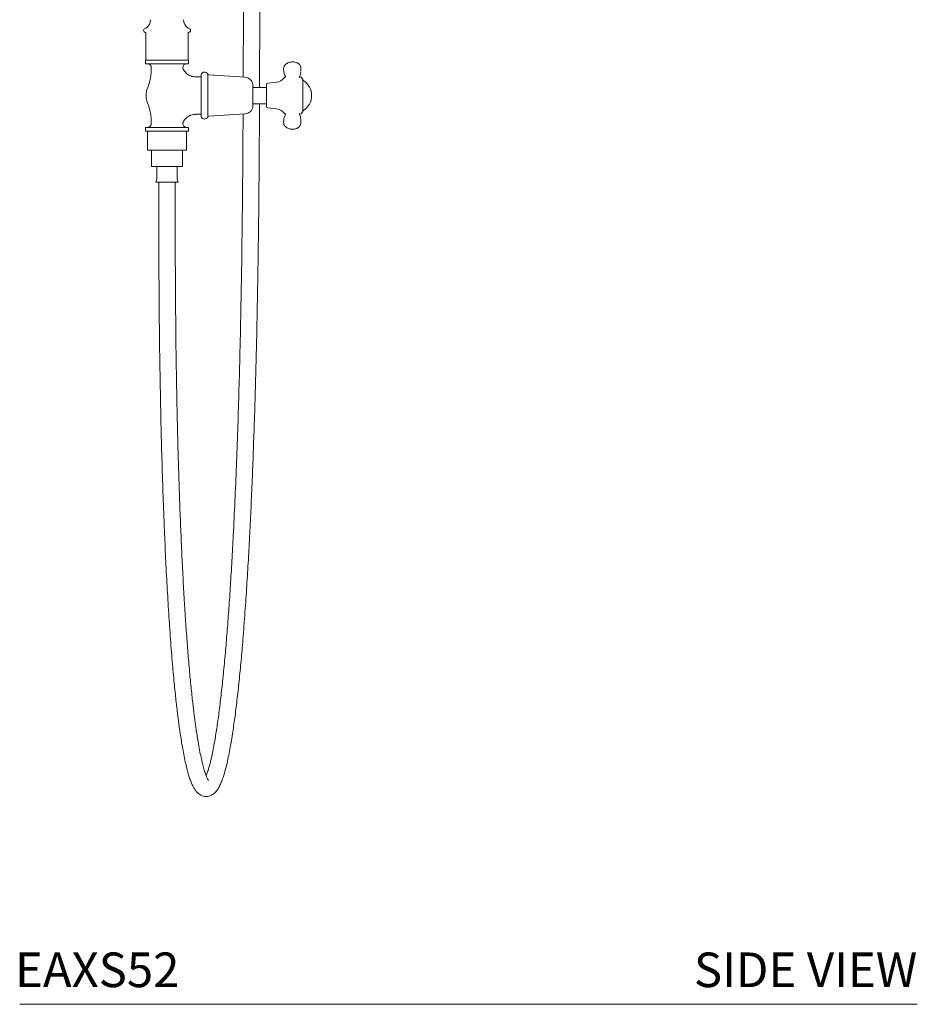
# Model space of a CAD drawing. Units: inches. Extents: x 0 to 96, y 0 to 117.
# Drawn here: x 40 to 66, y 0 to 28 of the extents above; entities that cross this region are included whole.
import ezdxf
from ezdxf.enums import TextEntityAlignment as Align

# ---------------------------------------------------------------- set-up
doc = ezdxf.new("R2010")
doc.units = ezdxf.units.IN
doc.header["$LTSCALE"] = 2
doc.header["$MEASUREMENT"] = 0
doc.layers.add('Waterworks Fittings', color=7, linetype='Continuous', lineweight=9)
doc.styles.add('GOTHAM BOOK', font='GOTHMBOK.TTF', dxfattribs={"height": 1})

# ---------------------------------------------------------------- blocks, each defined once
blk = doc.blocks.new('EAXS52 SIDE')
at = {"layer": 'Waterworks Fittings'}
for p, q in [((3.642, 28.185), (3.597, 28.158)), ((4.907, 28.158), (4.862, 28.185)), ((3.597, 28.074), (3.642, 28.047)), ((3.642, 28.047), (3.642, 27.26)), ((4.862, 28.047), (4.907, 28.074)), ((4.862, 27.26), (4.862, 28.047)), ((3.632, 27.26), (3.632, 27.153)), ((4.872, 27.26), (3.632, 27.26)), ((4.872, 27.153), (3.632, 27.153)), ((4.872, 27.153), (4.872, 27.26)), ((5.236, 26.777), (5.072, 26.777)), ((5.236, 26.667), (5.236, 26.846)), ((5.426, 26.675), (5.426, 26.857)), ((6.499, 26.763), (5.459, 26.835)), ((5.236, 25.626), (5.236, 26.667)), ((5.426, 25.615), (5.426, 26.675)), ((6.732, 26.466), (6.732, 26.561)), ((7.126, 26.472), (6.732, 26.472)), ((6.732, 25.911), (6.732, 26.466)), ((6.732, 26), (7.126, 26)), ((5.072, 25.695), (5.236, 25.695)), ((5.459, 25.637), (6.499, 25.708)), ((3.632, 25.319), (3.632, 25.212)), ((4.872, 25.319), (3.632, 25.319)), ((4.872, 25.212), (4.872, 25.319)), ((4.872, 25.212), (3.632, 25.212)), ((3.693, 25.212), (3.693, 24.661)), ((4.811, 24.661), (4.811, 25.212)), ((3.693, 24.661), (4.252, 24.661)), ((3.804, 24.661), (3.804, 24.189)), ((4.252, 24.661), (4.811, 24.661)), ((4.7, 24.661), (4.7, 24.189)), ((3.807, 24.189), (3.804, 24.189)), ((3.804, 24.189), (3.804, 24.189)), ((3.807, 24.189), (3.815, 24.189)), ((3.823, 24.189), (3.815, 24.189)), ((3.823, 24.189), (3.839, 24.189)), ((3.853, 24.189), (3.839, 24.189)), ((3.853, 24.189), (3.876, 24.189)), ((3.894, 24.189), (3.876, 24.189)), ((3.894, 24.189), (3.925, 24.189)), ((3.947, 24.189), (3.925, 24.189)), ((3.947, 24.189), (3.979, 24.189)), ((3.962, 24.189), (3.962, 23.933)), ((3.979, 24.189), (3.983, 24.189)), ((4.009, 24.189), (3.983, 24.189)), ((4.009, 24.189), (4.04, 24.189)), ((4.04, 24.189), (4.05, 24.189)), ((4.078, 24.189), (4.05, 24.189)), ((4.078, 24.189), (4.107, 24.189)), ((4.107, 24.189), (4.122, 24.189)), ((4.152, 24.189), (4.122, 24.189)), ((4.152, 24.189), (4.178, 24.189)), ((4.178, 24.189), (4.199, 24.189)), ((4.23, 24.189), (4.199, 24.189)), ((4.23, 24.189), (4.252, 24.189)), ((4.252, 24.189), (4.277, 24.189)), ((4.308, 24.189), (4.277, 24.189)), ((4.308, 24.189), (4.326, 24.189)), ((4.326, 24.189), (4.355, 24.189)), ((4.385, 24.189), (4.355, 24.189)), ((4.385, 24.189), (4.397, 24.189)), ((4.397, 24.189), (4.429, 24.189)), ((4.457, 24.189), (4.429, 24.189)), ((4.457, 24.189), (4.464, 24.189)), ((4.464, 24.189), (4.498, 24.189)), ((4.523, 24.189), (4.498, 24.189)), ((4.523, 24.189), (4.525, 24.189)), ((4.525, 24.189), (4.559, 24.189)), ((4.542, 23.933), (4.542, 24.189)), ((4.581, 24.189), (4.559, 24.189)), ((4.581, 24.189), (4.611, 24.189)), ((4.629, 24.189), (4.611, 24.189)), ((4.629, 24.189), (4.653, 24.189)), ((4.666, 24.189), (4.653, 24.189)), ((4.666, 24.189), (4.682, 24.189)), ((4.69, 24.189), (4.682, 24.189)), ((4.69, 24.189), (4.698, 24.189)), ((4.7, 24.189), (4.698, 24.189)), ((4.252, 23.739), (3.93, 23.739)), ((4.574, 23.739), (4.252, 23.739))]:
    blk.add_line(p, q, dxfattribs=at)
at = {"layer": 'Waterworks Fittings', "ltscale": 12}
for p, q in [((7.618, 26.993), (7.618, 27.027)), ((8.008, 27.177), (7.994, 27.183)), ((8.018, 27.172), (8.008, 27.178)), ((8.109, 27.063), (8.113, 27.029)), ((8.113, 27.029), (8.112, 26.994)), ((7.618, 26.984), (7.618, 26.993)), ((7.679, 26.767), (7.656, 26.763)), ((8.123, 26.765), (8.074, 26.773)), ((8.114, 26.948), (8.114, 26.999)), ((8.169, 26.699), (8.123, 26.765)), ((7.126, 25.917), (7.126, 26.555)), ((7.41, 26.62), (7.161, 26.594)), ((8.169, 26.563), (8.169, 26.699)), ((8.169, 25.773), (8.169, 26.563)), ((7.161, 25.878), (7.41, 25.852)), ((7.656, 25.709), (7.678, 25.705)), ((8.073, 25.698), (8.123, 25.707)), ((8.123, 25.707), (8.169, 25.773)), ((7.618, 25.488), (7.618, 25.479)), ((7.618, 25.444), (7.618, 25.479)), ((8.109, 25.46), (8.113, 25.495)), ((8.109, 25.409), (8.109, 25.46)), ((8.113, 25.495), (8.11, 25.556))]:
    blk.add_line(p, q, dxfattribs=at)
at = {"layer": 'Waterworks Fittings', "color": 7, "linetype": 'Continuous', "lineweight": 15}
for p, q in [((4.016, 23.739), (4.016, 22.614)), ((4.488, 22.614), (4.488, 23.739))]:
    blk.add_line(p, q, dxfattribs=at)
at = {"layer": 'Waterworks Fittings'}
for centre, radius, start, end in [((3.622, 28.116), 0.0492, 120.677, 239.323), ((3.498, 28.427), 0.281, 300.677, 0), ((5.006, 28.427), 0.281, 180, 239.323), ((4.882, 28.116), 0.0492, 300.677, 59.323), ((3.687, 27.041), 0.112, 0, 90), ((2.131, 27.041), 1.668, 339.2133, 0), ((4.817, 27.041), 0.112, 90, 180), ((5.333, 26.813), 0.102, 25.4487, 160.9769), ((5.461, 26.874), 0.0394, 205.9934, 266.6265), ((6.482, 26.508), 0.256, 11.8503, 86.0827), ((4.252, 26.236), 0.6, 159.2133, 200.7867), ((2.131, 25.431), 1.668, 0, 20.7867), ((6.482, 25.964), 0.256, 273.9173, 348.1497), ((5.333, 25.659), 0.102, 199.0231, 334.5513), ((5.461, 25.598), 0.0394, 93.3735, 154.0066), ((3.687, 25.431), 0.112, 270, 0), ((4.817, 25.431), 0.112, 180, 270), ((3.543, 23.901), 0.419, 337.2297, 4.3007), ((4.961, 23.901), 0.419, 175.6993, 202.7703)]:
    blk.add_arc(centre, radius, start, end, dxfattribs=at)
at = {"layer": 'Waterworks Fittings', "ltscale": 144}
for centre, radius, start, end in [((7.377, 26.933), 0.315, 276, 323.8365), ((7.664, 26.724), 0.0394, 101.6298, 143.8365), ((7.165, 26.555), 0.0394, 96, 180), ((8.148, 26.6), 0.0787, 57.2362, 74.1256), ((7.913, 26.236), 0.512, 302.7638, 57.2362), ((7.165, 25.917), 0.0394, 180, 264), ((7.377, 25.538), 0.315, 36.1635, 84), ((7.664, 25.748), 0.0394, 216.1635, 258.3702), ((8.148, 25.872), 0.0787, 285.8744, 302.7638)]:
    blk.add_arc(centre, radius, start, end, dxfattribs=at)
at = {"layer": 'Waterworks Fittings'}
for points, knots in [([(6.456, 28.953), (6.456, 28.934), (6.456, 28.742), (6.455, 28.385), (6.455, 27.946), (6.454, 27.591), (6.453, 27.323), (6.452, 27.094), (6.452, 26.913), (6.452, 26.808), (6.451, 26.767)], [0, 0, 0, 0, 0.025927, 0.263896, 0.488606, 0.629048, 0.751604, 0.856318, 0.943247, 1, 1, 1, 1]), ([(6.922, 26.472), (6.922, 26.481), (6.923, 26.513), (6.923, 26.568), (6.923, 26.644), (6.923, 26.74), (6.924, 26.866), (6.924, 27.023), (6.925, 27.209), (6.925, 27.426), (6.926, 27.67), (6.927, 28.17), (6.928, 28.6), (6.928, 28.941), (6.928, 28.954)], [0, 0, 0, 0, 0.010937, 0.038999, 0.065773, 0.103446, 0.154635, 0.217852, 0.293133, 0.380513, 0.480023, 0.587821, 0.984392, 1, 1, 1, 1]), ([(5.073, 26.778), (5.06, 26.778), (5.026, 26.778), (4.971, 26.79), (4.909, 26.812), (4.85, 26.846), (4.797, 26.89), (4.754, 26.942), (4.723, 26.993), (4.71, 27.028), (4.705, 27.043)], [0, 0, 0, 0, 0.07777, 0.21116, 0.34672, 0.483419, 0.631471, 0.770671, 0.902053, 1, 1, 1, 1]), ([(4.705, 25.429), (4.707, 25.435), (4.715, 25.462), (4.738, 25.506), (4.777, 25.559), (4.825, 25.607), (4.881, 25.645), (4.942, 25.673), (5.002, 25.689), (5.046, 25.695), (5.069, 25.694), (5.072, 25.694)], [0, 0, 0, 0, 0.0377004, 0.1720943, 0.3082772, 0.4453597, 0.5908732, 0.7278597, 0.8573671, 0.9801468, 1, 1, 1, 1])]:
    blk.add_open_spline(points, degree=3, knots=knots, dxfattribs=at)
at = {"layer": 'Waterworks Fittings', "ltscale": 12}
for points, knots in [([(7.671, 27.133), (7.669, 27.131), (7.655, 27.119), (7.637, 27.095), (7.621, 27.06), (7.619, 27.038), (7.619, 27.027)], [0, 0, 0, 0, 0.0540709, 0.413015, 0.7344986, 1, 1, 1, 1]), ([(7.994, 27.183), (7.985, 27.187), (7.96, 27.198), (7.911, 27.207), (7.853, 27.208), (7.794, 27.199), (7.74, 27.18), (7.698, 27.157), (7.678, 27.138), (7.672, 27.132)], [0, 0, 0, 0, 0.081544, 0.246916, 0.412686, 0.579937, 0.746376, 0.913158, 1, 1, 1, 1]), ([(8.108, 27.066), (8.108, 27.068), (8.107, 27.081), (8.096, 27.105), (8.073, 27.136), (8.046, 27.159), (8.025, 27.169), (8.018, 27.172)], [0, 0, 0, 0, 0.025259, 0.292419, 0.566789, 0.852357, 1, 1, 1, 1]), ([(7.618, 26.983), (7.618, 26.983), (7.618, 26.959), (7.625, 26.911), (7.642, 26.841), (7.664, 26.797), (7.674, 26.776)], [0, 0, 0, 0, 0.0040247, 0.3423826, 0.6874844, 1, 1, 1, 1]), ([(8.063, 26.748), (8.072, 26.768), (8.092, 26.81), (8.109, 26.872), (8.112, 26.913), (8.113, 26.931)], [0, 0, 0, 0, 0.335766, 0.708243, 1, 1, 1, 1]), ([(7.674, 25.695), (7.665, 25.678), (7.645, 25.637), (7.626, 25.57), (7.618, 25.518), (7.619, 25.491), (7.619, 25.489)], [0, 0, 0, 0, 0.268963, 0.612392, 0.964622, 1, 1, 1, 1]), ([(8.112, 25.558), (8.11, 25.579), (8.104, 25.623), (8.086, 25.679), (8.068, 25.712), (8.062, 25.723)], [0, 0, 0, 0, 0.365615, 0.782414, 1, 1, 1, 1]), ([(7.619, 25.443), (7.619, 25.441), (7.617, 25.428), (7.625, 25.402), (7.642, 25.368), (7.661, 25.349), (7.671, 25.339)], [0, 0, 0, 0, 0.033762, 0.356679, 0.683013, 1, 1, 1, 1]), ([(7.671, 25.339), (7.684, 25.329), (7.711, 25.306), (7.761, 25.283), (7.817, 25.268), (7.876, 25.263), (7.934, 25.269), (7.979, 25.28), (8.002, 25.291), (8.008, 25.295)], [0, 0, 0, 0, 0.148154, 0.305924, 0.464222, 0.623857, 0.782626, 0.941913, 1, 1, 1, 1]), ([(8.009, 25.295), (8.013, 25.296), (8.032, 25.304), (8.061, 25.325), (8.09, 25.356), (8.105, 25.385), (8.107, 25.402), (8.108, 25.407)], [0, 0, 0, 0, 0.0775189, 0.3584959, 0.6417842, 0.8914975, 1, 1, 1, 1])]:
    blk.add_open_spline(points, degree=3, knots=knots, dxfattribs=at)
at = {"layer": 'Waterworks Fittings', "color": 7, "linetype": 'Continuous', "lineweight": 15}
for points, knots in [([(4.016, 22.614), (4.016, 22.215), (4.017, 21.431), (4.024, 20.275), (4.035, 19.159), (4.051, 18.08), (4.071, 17.033), (4.096, 16.016), (4.125, 15.031), (4.158, 14.123), (4.193, 13.278), (4.231, 12.48), (4.268, 11.816), (4.3, 11.293), (4.325, 10.915), (4.352, 10.539), (4.38, 10.173), (4.409, 9.826), (4.437, 9.506), (4.465, 9.219), (4.491, 8.961), (4.516, 8.728), (4.537, 8.543), (4.555, 8.393), (4.571, 8.27), (4.588, 8.138), (4.608, 7.988), (4.634, 7.81), (4.666, 7.603), (4.703, 7.383), (4.744, 7.162), (4.788, 6.957), (4.832, 6.776), (4.873, 6.627), (4.915, 6.498), (4.958, 6.387), (4.999, 6.296), (5.045, 6.215), (5.098, 6.142), (5.157, 6.083), (5.227, 6.036), (5.3, 6.007), (5.381, 5.996), (5.464, 6.007), (5.534, 6.034), (5.611, 6.083), (5.682, 6.157), (5.742, 6.248), (5.796, 6.355), (5.845, 6.475), (5.899, 6.639), (5.955, 6.841), (6.009, 7.074), (6.056, 7.308), (6.1, 7.551), (6.152, 7.87), (6.21, 8.278), (6.274, 8.788), (6.334, 9.342), (6.391, 9.928), (6.448, 10.588), (6.503, 11.31), (6.554, 12.078), (6.6, 12.833), (6.64, 13.586), (6.677, 14.354), (6.711, 15.137), (6.742, 15.938), (6.772, 16.792), (6.8, 17.701), (6.826, 18.673), (6.848, 19.677), (6.868, 20.718), (6.882, 21.586), (6.891, 22.272), (6.897, 22.765), (6.902, 23.264), (6.907, 23.762), (6.91, 24.24), (6.914, 24.683), (6.916, 25.084), (6.918, 25.445), (6.919, 25.732), (6.92, 25.912), (6.92, 25.986), (6.921, 26)], [0, 0, 0, 0, 0.030754, 0.060474, 0.089148, 0.116813, 0.143763, 0.169997, 0.19545, 0.220054, 0.240354, 0.261172, 0.282277, 0.292249, 0.302193, 0.31208, 0.321878, 0.331232, 0.339726, 0.347417, 0.354362, 0.360616, 0.366294, 0.369557, 0.372953, 0.376469, 0.380508, 0.385551, 0.39147, 0.398112, 0.404596, 0.411164, 0.416911, 0.421871, 0.426148, 0.430671, 0.434615, 0.43759, 0.440961, 0.444693, 0.447527, 0.450361, 0.45322, 0.456191, 0.459029, 0.461667, 0.466359, 0.470568, 0.475117, 0.480148, 0.485267, 0.49322, 0.50071, 0.50767, 0.514929, 0.522651, 0.535713, 0.549965, 0.565418, 0.581505, 0.597707, 0.618765, 0.639257, 0.658786, 0.678553, 0.698582, 0.71906, 0.739929, 0.761131, 0.785643, 0.81069, 0.836659, 0.863553, 0.89137, 0.903901, 0.916609, 0.929492, 0.942532, 0.955092, 0.966442, 0.976777, 0.986066, 0.994285, 0.99895, 1, 1, 1, 1]), ([(6.447, 25.705), (6.447, 25.635), (6.446, 25.441), (6.444, 25.109), (6.441, 24.696), (6.438, 24.243), (6.434, 23.753), (6.429, 23.233), (6.421, 22.437), (6.407, 21.368), (6.384, 20.024), (6.356, 18.77), (6.325, 17.619), (6.293, 16.578), (6.255, 15.547), (6.213, 14.535), (6.169, 13.62), (6.125, 12.811), (6.083, 12.111), (6.039, 11.449), (5.992, 10.825), (5.942, 10.217), (5.888, 9.627), (5.829, 9.062), (5.769, 8.547), (5.706, 8.081), (5.648, 7.71), (5.597, 7.42), (5.561, 7.243), (5.532, 7.11), (5.509, 7.008), (5.479, 6.891), (5.444, 6.767), (5.411, 6.665), (5.39, 6.613), (5.384, 6.597)], [0, 0, 0, 0, 0.01057, 0.029256, 0.050213, 0.07294, 0.097708, 0.124304, 0.151612, 0.218118, 0.286233, 0.35535, 0.40841, 0.461387, 0.513975, 0.565856, 0.616529, 0.654499, 0.690662, 0.725014, 0.757549, 0.788262, 0.820948, 0.851279, 0.879258, 0.905012, 0.92899, 0.943035, 0.956312, 0.961588, 0.968241, 0.976313, 0.985492, 0.99542, 1, 1, 1, 1]), ([(5.447, 6.459), (5.448, 6.458), (5.455, 6.456), (5.434, 6.481), (5.404, 6.544), (5.358, 6.658), (5.316, 6.794), (5.273, 6.954), (5.232, 7.134), (5.19, 7.343), (5.152, 7.559), (5.119, 7.764), (5.092, 7.938), (5.071, 8.088), (5.056, 8.206), (5.045, 8.29), (5.037, 8.346), (5.032, 8.389), (5.027, 8.431), (5.021, 8.476), (5.015, 8.527), (5.004, 8.622), (4.987, 8.774), (4.963, 8.986), (4.939, 9.225), (4.914, 9.479), (4.89, 9.748), (4.859, 10.109), (4.823, 10.571), (4.783, 11.145), (4.744, 11.76), (4.708, 12.41), (4.674, 13.094), (4.643, 13.813), (4.614, 14.568), (4.588, 15.353), (4.565, 16.159), (4.545, 16.982), (4.524, 18.06), (4.504, 19.397), (4.491, 20.997), (4.489, 22.073), (4.488, 22.614)], [0, 0, 0, 0, 0.000782, 0.010321, 0.020609, 0.031869, 0.044607, 0.056636, 0.069988, 0.084759, 0.101046, 0.11403, 0.12554, 0.135282, 0.143022, 0.148181, 0.151421, 0.153743, 0.156344, 0.159234, 0.162419, 0.165906, 0.177129, 0.190909, 0.205527, 0.221313, 0.237761, 0.254882, 0.287163, 0.321684, 0.358506, 0.397684, 0.437981, 0.480602, 0.525582, 0.572145, 0.619771, 0.66835, 0.717771, 0.810215, 0.904497, 1, 1, 1, 1])]:
    blk.add_open_spline(points, degree=3, knots=knots, dxfattribs=at)

msp = doc.modelspace()

# ---------------------------------------------------------------- linework, layer by layer
at = {"layer": 'Waterworks Fittings', "color": 252}
msp.add_line((40, 0), (65.905, 0), dxfattribs=at)

# ---------------------------------------------------------------- block references
at = {"layer": 'Waterworks Fittings'}
msp.add_blockref('EAXS52 SIDE', (40, 0), dxfattribs=at)

# ---------------------------------------------------------------- texts
at = {"layer": 'Waterworks Fittings', "color": 252, "style": 'GOTHAM BOOK'}
msp.add_text('EAXS52', height=1, dxfattribs=at).set_placement((39.866, 0.496))
msp.add_text('SIDE VIEW', height=1, dxfattribs=at).set_placement((65.905, 0.496), align=Align.RIGHT)

doc.saveas('drawing.dxf')
